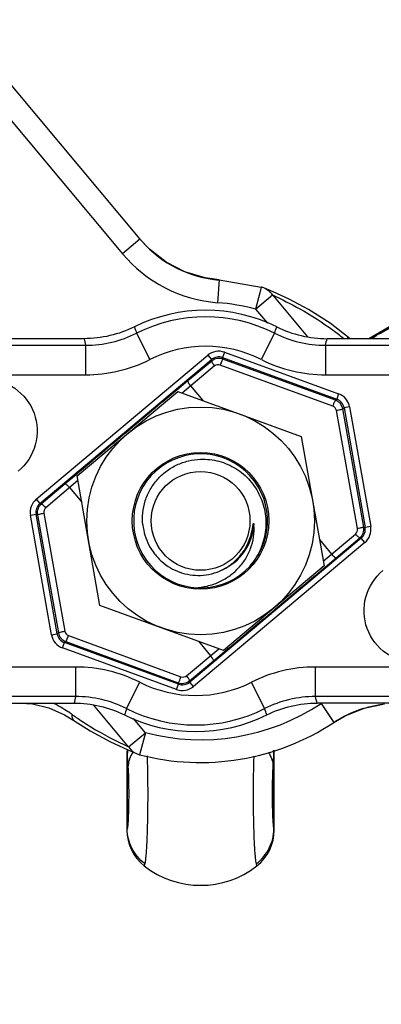
# Model space of a CAD drawing. Units: inches. Extents: x 0 to 2600, y 0 to 1683.
# Drawn here: x 1696 to 1712, y 701 to 745 of the extents above; entities that cross this region are included whole.
import ezdxf

# ---------------------------------------------------------------- set-up
doc = ezdxf.new("R2010")
doc.units = ezdxf.units.IN
doc.header["$LTSCALE"] = 1.87
doc.header["$MEASUREMENT"] = 0
doc.header["$PDMODE"] = 3
doc.header["$PDSIZE"] = 0.3125
doc.layers.get('0').update_dxf_attribs({"linetype": 'CONTINUOUS'})
doc.layers.get('Defpoints').update_dxf_attribs({"linetype": 'CONTINUOUS'})
doc.layers.add('AXIS_PART', color=7, linetype='CONTINUOUS')
doc.styles.get("Standard").update_dxf_attribs({"font": 'txt', "width": 0.8})
doc.dimstyles.new('DIMSTYLE_1', dxfattribs={"dimscale": 50, "dimtxt": 0.15625, "dimasz": 0.1875, "dimexe": 0.125, "dimexo": 0.0625, "dimgap": 0.078125, "dimtad": 0, "dimtih": 1, "dimtoh": 1, "dimdec": 0, "dimzin": 4, "dimdsep": 46, "dimtxsty": 'STANDARD', "dimblk": 'CLOSED', "dimcen": 0.09, "dimadec": 0, "dimazin": 0, "dimtfac": 1, "dimtdec": 0, "dimtofl": 0, "dimtmove": 0, "dimatfit": 3, "dimldrblk": 'CLOSED', "dimfxl": 1, "dimtolj": 1, "dimtzin": 4, "dimarcsym": 0})

# ---------------------------------------------------------------- blocks, each defined once
blk = doc.blocks.new('_CLOSED')
at = {"color": 0, "linetype": 'ByBlock'}
for p, q in [((0, 0), (-1, 0.1667)), ((-1, 0.1667), (-1, -0.1667)), ((-1, -0.1667), (0, 0)), ((-1, 0), (0, 0))]:
    blk.add_line(p, q, dxfattribs=at)
blk = doc.blocks.new('*D3')
at = {"color": 0, "linetype": 'Continuous', "lineweight": -2, "transparency": 16777216}
for p, q in [((1573.933, 908.337), (1573.933, 671.234)), ((1825.314, 778.886), (1825.314, 671.234)), ((1583.308, 677.484), (1675.925, 677.484)), ((1815.939, 677.484), (1723.321, 677.484))]:
    blk.add_line(p, q, dxfattribs=at)
at = {"layer": 'Defpoints', "color": 0, "linetype": 'Continuous', "transparency": 16777216}
for p in [(1573.933, 911.462), (1825.314, 782.011), (1825.314, 677.484)]:
    blk.add_point(p, dxfattribs=at)
at = {"color": 0, "linetype": 'Continuous', "lineweight": -2, "transparency": 16777216, "xscale": 9.375, "yscale": 9.375, "zscale": 9.375, "rotation": 180}
blk.add_blockref('_CLOSED', (1573.933, 677.484), dxfattribs=at)
at = {"color": 0, "linetype": 'Continuous', "lineweight": -2, "transparency": 16777216, "xscale": 9.375, "yscale": 9.375, "zscale": 9.375}
blk.add_blockref('_CLOSED', (1825.314, 677.484), dxfattribs=at)
at = {"color": 0, "linetype": 'Continuous', "transparency": 16777216, "insert": (1699.623, 681.39), "char_height": 7.8125, "attachment_point": 2}
blk.add_mtext('\\A1;251 REF', dxfattribs=at)

msp = doc.modelspace()

# ---------------------------------------------------------------- linework, layer by layer
at = {"color": 7, "linetype": 'Continuous'}
for p, q in [((1685.188, 754.744), (1701.59, 735.197)), ((1701.59, 735.197), (1701.621, 735.16)), ((1702.009, 734.754), (1701.621, 735.16)), ((1705.088, 733.393), (1706.941, 733.083)), ((1714.436, 732.401), (1711.674, 730.807)), ((1710.865, 730.807), (1709.977, 731.486)), ((1699.127, 730.807), (1675.158, 730.807)), ((1733.369, 730.807), (1709.839, 730.807)), ((1698.818, 724.76), (1703.257, 728.484)), ((1703.257, 728.484), (1708.702, 726.502)), ((1708.702, 726.502), (1709.708, 720.796)), ((1699.824, 719.053), (1698.818, 724.76)), ((1709.708, 720.796), (1705.27, 717.071)), ((1705.27, 717.071), (1699.824, 719.053)), ((1673.244, 714.749), (1698.687, 714.749)), ((1733.369, 714.749), (1709.4, 714.749)), ((1711.476, 714.526), (1712.366, 714.712)), ((1698.263, 714.235), (1698.679, 713.979)), ((1701.015, 712.573), (1701.015, 709.156)), ((1701.028, 712.699), (1701.435, 712.523)), ((1707.511, 712.574), (1707.508, 712.674)), ((1707.511, 709.156), (1707.511, 712.573))]:
    msp.add_line(p, q, dxfattribs=at)
at = {"color": 9, "linetype": 'Continuous'}
for p, q in [((1684.567, 753.922), (1700.821, 734.552)), ((1701.59, 735.197), (1700.821, 734.552)), ((1705.088, 733.393), (1705.011, 732.392)), ((1706.875, 732.828), (1706.689, 732.111)), ((1706.939, 733.083), (1706.875, 732.828)), ((1707.132, 733.012), (1707.298, 732.895)), ((1706.689, 732.111), (1707.432, 732.735)), ((1707.432, 732.735), (1708.982, 730.888)), ((1714.401, 732.366), (1711.702, 730.807)), ((1706.689, 732.111), (1707.208, 731.493)), ((1701.441, 731.049), (1702.025, 729.888)), ((1707.525, 731.049), (1706.941, 729.888)), ((1712.05, 730.969), (1711.723, 730.807)), ((1675.158, 730.516), (1699.195, 730.516)), ((1699.195, 730.516), (1699.195, 729.216)), ((1705.321, 730.207), (1705.236, 729.971)), ((1705.321, 730.207), (1710.35, 728.376)), ((1709.771, 730.516), (1733.369, 730.516)), ((1709.771, 730.516), (1709.771, 729.216)), ((1697.021, 723.733), (1704.58, 730.076)), ((1697.182, 723.541), (1704.741, 729.884)), ((1704.752, 729.823), (1703.697, 728.943)), ((1704.58, 730.076), (1704.741, 729.884)), ((1704.741, 729.884), (1704.752, 729.823)), ((1705.236, 729.971), (1710.264, 728.141)), ((1705.236, 729.971), (1705.246, 729.909)), ((1710.209, 728.094), (1705.246, 729.909)), ((1704.88, 729.603), (1703.453, 728.413)), ((1710.09, 727.831), (1705.127, 729.645)), ((1675.158, 729.216), (1699.195, 729.216)), ((1703.697, 728.943), (1703.212, 728.538)), ((1709.771, 729.216), (1733.369, 729.216)), ((1703.825, 728.723), (1704.363, 728.082)), ((1710.209, 728.094), (1710.264, 728.141)), ((1710.35, 728.376), (1710.264, 728.141)), ((1711.177, 722.436), (1710.251, 727.638)), ((1710.532, 727.71), (1710.587, 727.756)), ((1711.457, 722.508), (1710.532, 727.71)), ((1710.834, 727.8), (1710.587, 727.756)), ((1710.587, 727.756), (1711.516, 722.486)), ((1710.834, 727.8), (1711.763, 722.53)), ((1698.855, 724.554), (1697.435, 723.356)), ((1698.773, 724.813), (1698.29, 724.406)), ((1698.817, 724.85), (1698.773, 724.813)), ((1698.29, 724.406), (1697.24, 723.52)), ((1698.485, 724.242), (1699.023, 723.601)), ((1697.021, 723.733), (1697.182, 723.541)), ((1697.24, 723.52), (1697.182, 723.541)), ((1696.764, 723.026), (1697.011, 723.069)), ((1697.693, 717.756), (1696.764, 723.026)), ((1697.069, 723.048), (1697.011, 723.069)), ((1697.94, 717.799), (1697.011, 723.069)), ((1697.069, 723.048), (1697.995, 717.845)), ((1697.35, 723.119), (1698.275, 717.917)), ((1711.457, 722.508), (1711.516, 722.486)), ((1711.763, 722.53), (1711.516, 722.486)), ((1711.344, 722.015), (1703.785, 715.672)), ((1709.504, 721.955), (1710.042, 721.314)), ((1709.672, 721.002), (1711.092, 722.2)), ((1710.237, 721.149), (1711.286, 722.036)), ((1711.286, 722.036), (1711.344, 722.015)), ((1711.506, 721.822), (1711.344, 722.015)), ((1711.506, 721.822), (1703.947, 715.479)), ((1709.754, 720.742), (1710.237, 721.149)), ((1709.713, 720.707), (1709.754, 720.742)), ((1697.693, 717.756), (1697.94, 717.799)), ((1697.995, 717.845), (1697.94, 717.799)), ((1698.437, 717.725), (1703.399, 715.91)), ((1698.177, 717.179), (1698.262, 717.415)), ((1703.205, 715.349), (1698.177, 717.179)), ((1698.318, 717.461), (1698.262, 717.415)), ((1703.291, 715.585), (1698.262, 717.415)), ((1698.318, 717.461), (1703.28, 715.646)), ((1704.164, 717.474), (1704.702, 716.833)), ((1703.647, 715.953), (1705.073, 717.143)), ((1704.83, 716.612), (1705.315, 717.017)), ((1698.756, 716.339), (1675.158, 716.339)), ((1698.756, 715.039), (1698.756, 716.339)), ((1703.775, 715.733), (1704.83, 716.612)), ((1733.369, 716.339), (1709.331, 716.339)), ((1709.331, 715.039), (1709.331, 716.339)), ((1701.002, 714.507), (1701.586, 715.668)), ((1703.205, 715.349), (1703.291, 715.585)), ((1703.291, 715.585), (1703.28, 715.646)), ((1703.785, 715.672), (1703.775, 715.733)), ((1703.947, 715.479), (1703.785, 715.672)), ((1707.086, 714.507), (1706.502, 715.668)), ((1698.756, 715.039), (1675.158, 715.039)), ((1733.369, 715.039), (1709.331, 715.039)), ((1701.086, 712.823), (1699.536, 714.67)), ((1709.583, 714.734), (1710.137, 713.897)), ((1701.829, 713.446), (1701.308, 714.067)), ((1701.086, 712.823), (1701.829, 713.446)), ((1701.829, 713.446), (1701.575, 712.475)), ((1701.029, 712.443), (1701.029, 709.204)), ((1701.029, 712.443), (1701.063, 711.938)), ((1707.464, 711.938), (1707.498, 712.443)), ((1707.498, 712.443), (1707.511, 712.574)), ((1707.498, 709.204), (1707.498, 712.443)), ((1701.029, 709.204), (1701.015, 709.156)), ((1707.511, 709.156), (1707.498, 709.204)), ((1701.804, 707.674), (1701.782, 707.578)), ((1706.745, 707.579), (1706.723, 707.674))]:
    msp.add_line(p, q, dxfattribs=at)
at = {"color": 7, "linetype": 'Continuous'}
for points in [[(1705.088, 733.393), (1704.466, 733.481), (1703.575, 733.751), (1702.746, 734.18), (1702.009, 734.754)], [(1708.173, 732.544), (1707.461, 732.872), (1707.082, 733.035)], [(1709.977, 731.486), (1709.028, 732.091), (1708.173, 732.544)], [(1696.302, 714.749), (1696.847, 714.71), (1697.58, 714.535), (1698.263, 714.235)], [(1710.137, 713.897), (1710.635, 714.187), (1711.476, 714.526)], [(1698.68, 713.979), (1699.394, 713.525), (1700.288, 713.042), (1701.028, 712.699)], [(1701.02, 712.703), (1701.019, 712.698), (1701.015, 712.574)]]:
    msp.add_lwpolyline(points, dxfattribs=at)
for radius in [5.018, 2.178]:
    msp.add_circle((1704.263, 722.778), radius, dxfattribs=at)
for centre, radius, start, end in [((1705.51, 738.486), 5.117, 220.5468, 221.373), ((1705.497, 738.469), 5.096, 221.3195, 265.3979), ((1706.689, 732.11), 1.005, 66.9226, 75.4266), ((1704.483, 724.999), 7.062, 63.6355, 116.3645), ((1705.075, 729.436), 0.504, 113.4538, 129.8541), ((1705.074, 729.435), 0.505, 69.991, 83.8794), ((1710.035, 727.62), 0.505, 53.5301, 69.8989), ((1710.036, 727.621), 0.504, 38.2304, 53.455), ((1704.263, 722.778), 2.952, 317.9604, 317.6358), ((1697.565, 723.135), 0.503, 130.1241, 143.9704), ((1697.568, 723.136), 0.506, 173.6145, 189.9885), ((1710.959, 722.42), 0.506, 353.6145, 9.9885), ((1710.962, 722.421), 0.503, 310.1241, 323.9704), ((1704.199, 722.699), 2.949, 319.6007, 319.9243), ((1704.165, 722.753), 2.377, 272.3816, 296.201), ((1698.491, 717.934), 0.504, 218.2304, 233.455), ((1698.491, 717.936), 0.505, 233.5301, 249.8989), ((1703.453, 716.121), 0.505, 249.991, 263.8794), ((1703.451, 716.12), 0.504, 293.4538, 309.8541), ((1704.044, 720.556), 7.062, 243.6355, 296.3645), ((1704.263, 722.778), 10.647, 255.3772, 303.4784), ((1701.829, 713.448), 1.005, 246.8803, 255.3716), ((1703.023, 709.156), 2.007, 180, 231.8197), ((1705.504, 709.156), 2.007, 308.1803, 0), ((1704.263, 710.734), 4.015, 231.8017, 308.1983)]:
    msp.add_arc(centre, radius, start, end, dxfattribs=at)
at = {"color": 9, "linetype": 'Continuous'}
for centre, radius, start, end in [((1705.488, 738.463), 6.09, 219.965, 265.4998), ((1706.79, 732.348), 0.746, 62.7635, 66.7751), ((1706.754, 732.305), 0.803, 32.3613, 47.2646), ((1704.263, 722.778), 9.644, 75.4322, 85.5556), ((1704.483, 724.999), 6.772, 63.3058, 116.6942), ((1744.874, 745.936), 45.914, 198.5539, 198.9203), ((1664.092, 745.936), 45.914, 341.0797, 341.4461), ((1702.869, 721.539), 12.049, 50.3279, 53.0205), ((1800.253, 754.492), 103.863, 193.18173, 193.34662), ((1699.198, 735.505), 4.989, 269.9715, 296.7227), ((1709.768, 735.505), 4.989, 243.2773, 270.0285), ((1608.713, 754.492), 103.863, 346.65338, 346.81827), ((1712.707, 729.943), 1.218, 122.588, 134.7451), ((1704.483, 724.999), 5.472, 63.3058, 116.6942), ((1705.064, 729.499), 0.753, 69.9992, 130.0008), ((1699.196, 735.514), 6.298, 269.9975, 296.6968), ((1705.064, 729.5), 0.502, 69.9934, 130.0066), ((1709.771, 735.514), 6.298, 243.3032, 270.0026), ((2440.614, -154.755), 1150.639, 129.856199, 130.000484), ((1710.093, 727.669), 0.502, 9.9951, 70.0049), ((1710.093, 727.669), 0.753, 10.001, 69.999), ((2440.946, -155.181), 1151.178, 129.999545, 130.140904), ((1697.505, 723.156), 0.753, 130.001, 189.999), ((1697.505, 723.157), 0.502, 129.9951, 190.0049), ((1704.263, 722.778), 2.358, 294.2228, 355.5621), ((1711.022, 722.399), 0.502, 309.9951, 10.0049), ((1711.022, 722.399), 0.753, 310.001, 9.999), ((967.602, 1600.711), 1151.145, 309.999543, 310.141086), ((1704.263, 722.778), 2.358, 293.7769, 294.2228), ((967.913, 1600.311), 1150.639, 309.856199, 310.000484), ((1698.434, 717.886), 0.753, 190.001, 249.999), ((1698.434, 717.886), 0.502, 189.9951, 250.0049), ((1698.756, 710.041), 6.298, 63.3032, 90.0026), ((1709.331, 710.041), 6.298, 89.9975, 116.6968), ((1704.044, 720.556), 5.472, 243.3058, 296.6942), ((1703.463, 716.056), 0.753, 249.9992, 310.0008), ((1703.463, 716.056), 0.502, 249.9934, 310.0066), ((1799.814, 691.063), 103.863, 166.65338, 166.81827), ((1698.758, 710.051), 4.989, 63.2773, 90.0285), ((1709.329, 710.051), 4.989, 89.9715, 116.7227), ((1608.273, 691.063), 103.863, 13.18173, 13.34662), ((1704.263, 722.778), 9.644, 255.3772, 303.4784), ((1712.94, 709.658), 6.086, 123.1997, 123.4784), ((1694.776, 708.993), 6.5, 54.0698, 55.6975), ((1705.783, 724.186), 12.261, 234.0803, 235.1757), ((1744.435, 699.619), 45.914, 161.0797, 161.4461), ((1704.044, 720.556), 6.772, 243.3058, 296.6942), ((1663.653, 699.619), 45.914, 18.5539, 18.9203), ((1708.338, 713.279), 7.357, 185.5608, 186.5264), ((1702.565, 712.397), 1.537, 169.1265, 178.2652), ((1702.508, 711.789), 1.467, 146.8767, 150.9253), ((1705.964, 712.397), 1.535, 1.7291, 9.9505)]:
    msp.add_arc(centre, radius, start, end, dxfattribs=at)
for points, knots in [([(1707.432, 732.735), (1707.84, 732.54), (1708.773, 732.082), (1709.649, 731.517), (1710.117, 731.165)], [0, 0, 0, 0, 0.435676, 1, 1, 1, 1]), ([(1714.401, 732.366), (1714.385, 732.351), (1714.345, 732.318), (1714.27, 732.264), (1714.173, 732.197), (1714.004, 732.086), (1713.753, 731.928), (1713.415, 731.724), (1713.052, 731.512), (1712.69, 731.307), (1712.357, 731.126), (1712.147, 731.017), (1712.05, 730.969)], [0, 0, 0, 0, 0.023615, 0.057367, 0.10067, 0.15272, 0.278977, 0.426585, 0.584326, 0.740201, 0.882358, 1, 1, 1, 1]), ([(1710.712, 730.924), (1710.734, 730.906), (1710.746, 730.86), (1710.743, 730.82), (1710.741, 730.807)], [0, 0, 0, 0, 0.682734, 1, 1, 1, 1]), ([(1704.752, 729.823), (1704.746, 729.817), (1704.756, 729.783), (1704.779, 729.74), (1704.824, 729.673), (1704.86, 729.627), (1704.88, 729.603)], [0, 0, 0, 0, 0.101094, 0.318709, 0.633488, 1, 1, 1, 1]), ([(1705.246, 729.909), (1705.238, 729.911), (1705.223, 729.871), (1705.196, 729.827), (1705.162, 729.74), (1705.139, 729.679), (1705.127, 729.645)], [0, 0, 0, 0, 0.089002, 0.313185, 0.635814, 1, 1, 1, 1]), ([(1694.743, 729.034), (1695.206, 729.034), (1696.157, 728.744), (1697.06, 727.572), (1697.122, 726.095), (1696.58, 725.261), (1696.225, 724.963)], [0, 0, 0, 0, 0.250059, 0.499985, 0.749916, 1, 1, 1, 1]), ([(1703.697, 728.943), (1703.691, 728.937), (1703.701, 728.904), (1703.724, 728.86), (1703.769, 728.793), (1703.805, 728.747), (1703.825, 728.723)], [0, 0, 0, 0, 0.101094, 0.318709, 0.633488, 1, 1, 1, 1]), ([(1710.209, 728.094), (1710.201, 728.096), (1710.186, 728.056), (1710.158, 728.012), (1710.125, 727.925), (1710.102, 727.864), (1710.09, 727.831)], [0, 0, 0, 0, 0.089002, 0.313185, 0.635814, 1, 1, 1, 1]), ([(1710.532, 727.71), (1710.531, 727.701), (1710.49, 727.694), (1710.442, 727.674), (1710.35, 727.656), (1710.286, 727.644), (1710.251, 727.638)], [0, 0, 0, 0, 0.089002, 0.313185, 0.635814, 1, 1, 1, 1]), ([(1698.29, 724.406), (1698.297, 724.411), (1698.328, 724.395), (1698.367, 724.365), (1698.425, 724.309), (1698.464, 724.266), (1698.485, 724.242)], [0, 0, 0, 0, 0.101094, 0.318709, 0.633488, 1, 1, 1, 1]), ([(1697.24, 723.52), (1697.248, 723.525), (1697.279, 723.509), (1697.318, 723.478), (1697.376, 723.423), (1697.415, 723.38), (1697.435, 723.356)], [0, 0, 0, 0, 0.101095, 0.318709, 0.633488, 1, 1, 1, 1]), ([(1697.069, 723.048), (1697.07, 723.057), (1697.111, 723.064), (1697.16, 723.084), (1697.251, 723.101), (1697.315, 723.114), (1697.35, 723.119)], [0, 0, 0, 0, 0.089002, 0.313185, 0.635814, 1, 1, 1, 1]), ([(1711.457, 722.508), (1711.457, 722.499), (1711.416, 722.491), (1711.367, 722.472), (1711.276, 722.454), (1711.212, 722.442), (1711.177, 722.436)], [0, 0, 0, 0, 0.089002, 0.313185, 0.635814, 1, 1, 1, 1]), ([(1711.286, 722.036), (1711.279, 722.031), (1711.248, 722.047), (1711.209, 722.077), (1711.151, 722.132), (1711.112, 722.176), (1711.092, 722.2)], [0, 0, 0, 0, 0.101095, 0.318709, 0.633488, 1, 1, 1, 1]), ([(1710.237, 721.149), (1710.229, 721.145), (1710.199, 721.16), (1710.159, 721.191), (1710.101, 721.246), (1710.062, 721.289), (1710.042, 721.314)], [0, 0, 0, 0, 0.101094, 0.318709, 0.633488, 1, 1, 1, 1]), ([(1713.784, 716.521), (1713.32, 716.521), (1712.369, 716.812), (1711.467, 717.983), (1711.405, 719.461), (1711.947, 720.295), (1712.302, 720.592)], [0, 0, 0, 0, 0.250059, 0.499985, 0.749916, 1, 1, 1, 1]), ([(1697.995, 717.845), (1697.995, 717.854), (1698.037, 717.862), (1698.085, 717.881), (1698.177, 717.899), (1698.241, 717.911), (1698.275, 717.917)], [0, 0, 0, 0, 0.089002, 0.313185, 0.635814, 1, 1, 1, 1]), ([(1698.318, 717.461), (1698.326, 717.46), (1698.341, 717.499), (1698.368, 717.544), (1698.402, 717.631), (1698.425, 717.692), (1698.437, 717.725)], [0, 0, 0, 0, 0.089002, 0.313185, 0.635814, 1, 1, 1, 1]), ([(1704.83, 716.612), (1704.836, 716.619), (1704.826, 716.652), (1704.802, 716.696), (1704.758, 716.762), (1704.722, 716.808), (1704.702, 716.833)], [0, 0, 0, 0, 0.101094, 0.318709, 0.633488, 1, 1, 1, 1]), ([(1703.28, 715.646), (1703.289, 715.645), (1703.304, 715.684), (1703.331, 715.729), (1703.364, 715.816), (1703.388, 715.877), (1703.399, 715.91)], [0, 0, 0, 0, 0.089002, 0.313185, 0.635814, 1, 1, 1, 1]), ([(1703.775, 715.733), (1703.781, 715.739), (1703.771, 715.772), (1703.747, 715.816), (1703.703, 715.883), (1703.667, 715.928), (1703.647, 715.953)], [0, 0, 0, 0, 0.101094, 0.318709, 0.633488, 1, 1, 1, 1]), ([(1698.59, 714.256), (1698.588, 714.225), (1698.586, 714.128), (1698.623, 714.018), (1698.679, 713.979)], [0, 0, 0, 0, 0.312423, 1, 1, 1, 1]), ([(1698.781, 714.121), (1698.993, 713.973), (1699.733, 713.49), (1700.523, 713.092), (1701.086, 712.823)], [0, 0, 0, 0, 0.293016, 1, 1, 1, 1]), ([(1701.227, 712.501), (1701.178, 712.414), (1701.1, 712.231), (1701.067, 712.035), (1701.063, 711.938)], [0, 0, 0, 0, 0.50796, 1, 1, 1, 1]), ([(1701.905, 712.419), (1701.913, 712.194), (1701.924, 711.725), (1701.932, 711.008), (1701.931, 710.274), (1701.921, 709.567), (1701.905, 709.013), (1701.888, 708.612), (1701.874, 708.354), (1701.859, 708.129), (1701.843, 707.942), (1701.825, 707.794), (1701.812, 707.709), (1701.804, 707.674)], [0, 0, 0, 0, 0.142004, 0.296027, 0.453368, 0.605138, 0.742766, 0.803807, 0.85849, 0.906049, 0.945823, 0.977271, 1, 1, 1, 1]), ([(1706.723, 707.674), (1706.715, 707.709), (1706.701, 707.794), (1706.684, 707.942), (1706.668, 708.129), (1706.652, 708.353), (1706.638, 708.611), (1706.621, 709.011), (1706.606, 709.565), (1706.596, 710.272), (1706.595, 711.004), (1706.602, 711.722), (1706.614, 712.19), (1706.621, 712.415)], [0, 0, 0, 0, 0.022727, 0.054167, 0.093926, 0.141467, 0.19613, 0.257148, 0.394733, 0.546477, 0.703822, 0.857893, 1, 1, 1, 1]), ([(1707.25, 712.585), (1707.313, 712.486), (1707.416, 712.279), (1707.459, 712.05), (1707.464, 711.938)], [0, 0, 0, 0, 0.509966, 1, 1, 1, 1]), ([(1701.063, 711.938), (1701.07, 711.831), (1701.08, 711.594), (1701.09, 711.215), (1701.094, 710.799), (1701.092, 710.378), (1701.084, 709.985), (1701.073, 709.688), (1701.061, 709.486), (1701.052, 709.368), (1701.042, 709.277), (1701.034, 709.225), (1701.029, 709.204)], [0, 0, 0, 0, 0.117642, 0.259799, 0.415674, 0.573415, 0.721023, 0.84728, 0.89933, 0.942633, 0.976385, 1, 1, 1, 1]), ([(1707.498, 709.204), (1707.493, 709.225), (1707.485, 709.277), (1707.475, 709.368), (1707.466, 709.486), (1707.454, 709.688), (1707.443, 709.985), (1707.435, 710.378), (1707.433, 710.799), (1707.437, 711.215), (1707.446, 711.594), (1707.457, 711.831), (1707.464, 711.938)], [0, 0, 0, 0, 0.023615, 0.057367, 0.10067, 0.15272, 0.278977, 0.426585, 0.584326, 0.740201, 0.882358, 1, 1, 1, 1]), ([(1701.804, 707.674), (1701.686, 707.765), (1701.47, 707.973), (1701.224, 708.347), (1701.068, 708.764), (1701.031, 709.058), (1701.029, 709.204)], [0, 0, 0, 0, 0.252184, 0.502871, 0.752047, 1, 1, 1, 1]), ([(1706.723, 707.674), (1706.841, 707.765), (1707.057, 707.973), (1707.303, 708.347), (1707.458, 708.764), (1707.496, 709.058), (1707.498, 709.204)], [0, 0, 0, 0, 0.252184, 0.502871, 0.752047, 1, 1, 1, 1])]:
    msp.add_open_spline(points, degree=3, knots=knots, dxfattribs=at)
at = {"color": 7, "linetype": 'Continuous'}
for points in [[(1701.347, 731.327), (1700.666, 730.989), (1699.887, 730.807), (1699.127, 730.807)], [(1707.619, 731.327), (1708.3, 730.989), (1709.079, 730.807), (1709.839, 730.807)], [(1705.127, 729.937), (1705.043, 729.946), (1704.953, 729.932), (1704.875, 729.898)], [(1710.532, 727.71), (1710.517, 727.79), (1710.482, 727.869), (1710.432, 727.933)], [(1697.158, 723.431), (1697.107, 723.362), (1697.074, 723.277), (1697.065, 723.192)], [(1711.369, 722.125), (1711.419, 722.194), (1711.452, 722.279), (1711.462, 722.363)], [(1697.995, 717.845), (1698.009, 717.765), (1698.045, 717.686), (1698.095, 717.622)], [(1703.399, 715.619), (1703.484, 715.61), (1703.574, 715.623), (1703.652, 715.657)], [(1698.687, 714.749), (1699.447, 714.749), (1700.226, 714.566), (1700.907, 714.229)], [(1707.18, 714.229), (1707.861, 714.566), (1708.64, 714.749), (1709.4, 714.749)], [(1710.135, 713.9), (1710.759, 714.311), (1711.491, 714.588), (1712.231, 714.695)]]:
    msp.add_open_spline(points, degree=3, dxfattribs=at)
at = {"color": 9, "linetype": 'Continuous'}
for points in [[(1705.127, 729.645), (1705.049, 729.674), (1704.944, 729.656), (1704.88, 729.603)], [(1710.251, 727.638), (1710.237, 727.721), (1710.169, 727.802), (1710.09, 727.831)], [(1697.435, 723.356), (1697.371, 723.302), (1697.335, 723.202), (1697.35, 723.119)], [(1711.092, 722.2), (1711.156, 722.254), (1711.191, 722.354), (1711.177, 722.436)], [(1698.275, 717.917), (1698.29, 717.835), (1698.358, 717.754), (1698.437, 717.725)], [(1703.399, 715.91), (1703.478, 715.881), (1703.582, 715.899), (1703.647, 715.953)], [(1697.772, 714.758), (1698.002, 714.641), (1698.225, 714.508), (1698.439, 714.363)], [(1701.015, 712.574), (1701.016, 712.571), (1701.016, 712.569), (1701.016, 712.566)], [(1701.086, 712.823), (1701.168, 712.694), (1701.293, 712.585), (1701.433, 712.524)], [(1706.745, 707.578), (1706.745, 707.578), (1706.745, 707.579), (1706.745, 707.579)]]:
    msp.add_open_spline(points, degree=3, dxfattribs=at)
at = {"color": 7, "linetype": 'Continuous'}
for points, knots in [([(1701.718, 722.597), (1701.698, 722.776), (1701.696, 723.139), (1701.808, 723.672), (1702.027, 724.17), (1702.344, 724.612), (1702.744, 724.98), (1703.211, 725.259), (1703.724, 725.44), (1704.083, 725.489), (1704.263, 725.496)], [0, 0, 0, 0, 0.124983, 0.24997, 0.374963, 0.499961, 0.624964, 0.749972, 0.874984, 1, 1, 1, 1]), ([(1704.263, 725.496), (1704.535, 725.506), (1705.083, 725.444), (1705.84, 725.114), (1706.469, 724.579), (1706.918, 723.886), (1707.151, 723.094), (1707.152, 722.268), (1706.924, 721.476), (1706.63, 721.009), (1706.455, 720.801)], [0, 0, 0, 0, 0.124962, 0.249935, 0.37492, 0.499916, 0.624922, 0.749939, 0.874965, 1, 1, 1, 1]), ([(1701.718, 722.597), (1701.735, 722.443), (1701.797, 722.138), (1701.973, 721.706), (1702.224, 721.313), (1702.545, 720.974), (1702.923, 720.7), (1703.345, 720.502), (1703.798, 720.388), (1704.109, 720.371), (1704.263, 720.378)], [0, 0, 0, 0, 0.125015, 0.250025, 0.375032, 0.500035, 0.625033, 0.750026, 0.875016, 1, 1, 1, 1]), ([(1704.031, 719.835), (1704.207, 719.843), (1704.557, 719.892), (1705.06, 720.061), (1705.521, 720.32), (1705.924, 720.664), (1706.251, 721.081), (1706.487, 721.555), (1706.617, 722.068), (1706.628, 722.421), (1706.614, 722.595)], [0, 0, 0, 0, 0.125247, 0.250438, 0.375566, 0.500625, 0.625608, 0.750505, 0.875307, 1, 1, 1, 1]), ([(1706.465, 722.084), (1706.473, 722.111), (1706.489, 722.165), (1706.511, 722.248), (1706.53, 722.331), (1706.544, 722.4), (1706.554, 722.456), (1706.561, 722.498), (1706.568, 722.54), (1706.574, 722.575), (1706.579, 722.603), (1706.582, 722.62), (1706.585, 722.634), (1706.587, 722.642), (1706.588, 722.649), (1706.59, 722.654), (1706.592, 722.659), (1706.594, 722.663), (1706.596, 722.667), (1706.599, 722.667), (1706.601, 722.665), (1706.603, 722.661), (1706.605, 722.657), (1706.606, 722.652), (1706.608, 722.645), (1706.609, 722.637), (1706.611, 722.627), (1706.613, 722.613), (1706.614, 722.602), (1706.614, 722.595)], [0, 0, 0, 0, 0.126209, 0.252415, 0.378613, 0.504791, 0.567867, 0.630924, 0.693949, 0.756909, 0.788339, 0.819697, 0.835324, 0.85088, 0.858612, 0.866286, 0.873854, 0.881176, 0.887649, 0.890419, 0.893442, 0.900288, 0.907594, 0.91508, 0.92266, 0.937971, 0.953398, 0.968893, 1, 1, 1, 1]), ([(1705.214, 720.62), (1705.362, 720.693), (1705.643, 720.869), (1706.003, 721.212), (1706.285, 721.621), (1706.415, 721.927), (1706.465, 722.084)], [0, 0, 0, 0, 0.24992, 0.499903, 0.749926, 1, 1, 1, 1])]:
    msp.add_open_spline(points, degree=3, knots=knots, dxfattribs=at)
at = {"layer": 'AXIS_PART', "color": 7, "linetype": 'Continuous'}
msp.add_circle((1704.263, 722.778), 3.011, dxfattribs=at)

# ---------------------------------------------------------------- dimensions: what is measured, and where the dimension line sits
at = {"color": 2, "linetype": 'Continuous'}
dim = msp.add_linear_dim(base=(1825.314, 677.484), p1=(1573.933, 911.462), p2=(1825.314, 782.011), text='<> REF', dimstyle='DIMSTYLE_1', dxfattribs=at)
dim.commit()
dim.dimension.update_dxf_attribs({"geometry": '*D3', "text_midpoint": (1699.623, 677.484), "dimtype": 160})

doc.saveas('drawing.dxf')
